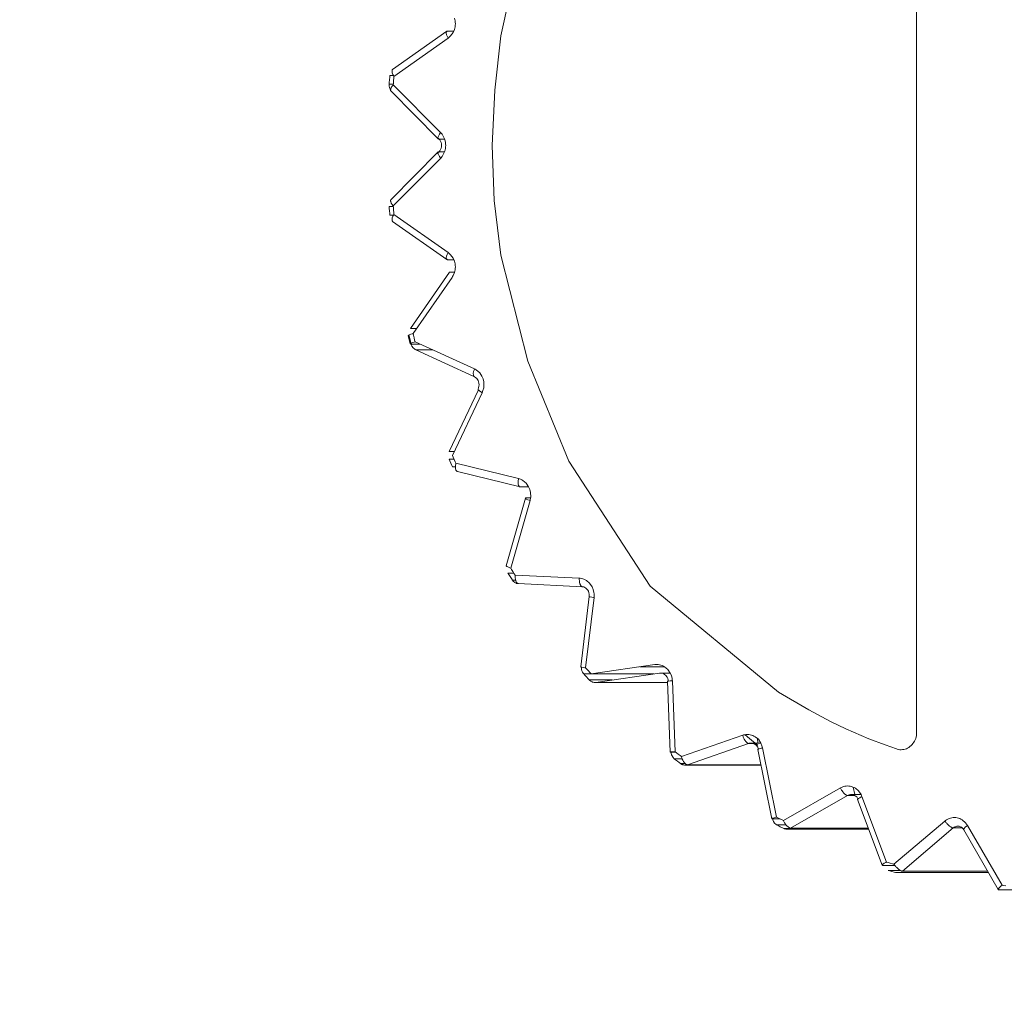
# Model space of a CAD drawing. Extents: x 75 to 794, y 20 to 569.
# Drawn here: x 148 to 152, y 136 to 139 of the extents above; entities that cross this region are included whole.
import ezdxf

# ---------------------------------------------------------------- set-up
doc = ezdxf.new("R2010")
doc.units = 0
doc.layers.get('0').update_dxf_attribs({"linetype": 'CONTINUOUS'})
doc.layers.add('DD0', color=7, linetype='CONTINUOUS')
doc.layers.add('M1', color=3, linetype='CONTINUOUS')
doc.styles.get("Standard").update_dxf_attribs({"font": 'txt', "bigfont": 'BIGFONT'})
doc.dimstyles.get("Standard").update_dxf_attribs({"dimtxt": 3.2, "dimasz": 3, "dimexe": 1.5, "dimexo": 0, "dimgap": 1, "dimtad": 3, "dimtih": 1, "dimtoh": 1, "dimdsep": 46, "dimtxsty": 'STANDARD', "dimblk1": 'OPEN', "dimblk2": 'OPEN', "dimsah": 1, "dimcen": 0.09, "dimadec": 0, "dimazin": 0, "dimtfac": 1, "dimtdec": 4, "dimtofl": 0, "dimtmove": 0, "dimatfit": 3, "dimfxl": 1, "dimtolj": 1, "dimtzin": 0, "dimlwd": 13, "dimlwe": 13, "dimarcsym": 0})

# ---------------------------------------------------------------- blocks, each defined once
blk = doc.blocks.new('_OPEN')
at = {"color": 0, "lineweight": 13}
for p, q in [((-0.965926, 0.258819), (0, 0)), ((0, 0), (-1, 0)), ((0, 0), (-0.965926, -0.258819))]:
    blk.add_line(p, q, dxfattribs=at)
blk = doc.blocks.new('*D31')
for p in [(80.995552, 346.814536), (155.088316, 346.814536), (142.091468, 82.214534)]:
    blk.add_point(p)
at = {"layer": 'DD0', "linetype": 'CONTINUOUS'}
for p, q in [((155.088318, 346.814545), (79.495552, 346.814545)), ((80.995552, 343.814545), (80.995552, 85.214531)), ((142.091461, 82.214531), (79.495552, 82.214531))]:
    blk.add_line(p, q, dxfattribs=at)
at = {"layer": 'DD0', "xscale": 3, "yscale": 3}
for p, rotation in [((80.995552, 346.814545), 90), ((80.995552, 82.214531), 270)]:
    blk.add_blockref('_OPEN', p, dxfattribs=dict(at, rotation=rotation))
at = {"layer": 'DD0', "width": 0.833333}
blk.add_text('１８９０', height=4, rotation=90.000003, dxfattribs=at).set_placement((79.995552, 206.852868))
blk = doc.blocks.new('*D32')
for p in [(96.99556, 260.00813), (176.592522, 260.00813), (142.091468, 82.214534)]:
    blk.add_point(p)
at = {"layer": 'DD0', "linetype": 'CONTINUOUS'}
for p, q in [((176.592529, 260.008118), (95.49556, 260.008118)), ((96.99556, 257.008118), (96.99556, 85.214531)), ((142.091461, 82.214531), (95.49556, 82.214531))]:
    blk.add_line(p, q, dxfattribs=at)
at = {"layer": 'DD0', "xscale": 3, "yscale": 3}
for p, rotation in [((96.99556, 260.008118), 90), ((96.99556, 82.214531), 270)]:
    blk.add_blockref('_OPEN', p, dxfattribs=dict(at, rotation=rotation))
at = {"layer": 'DD0', "width": 0.833333}
blk.add_text('１２７０', height=4, rotation=90.000003, dxfattribs=at).set_placement((95.99556, 163.449655))

msp = doc.modelspace()

# ---------------------------------------------------------------- linework, layer by layer
at = {"layer": 'M1', "color": 154, "linetype": 'CONTINUOUS', "lineweight": 13}
for p, q in [((151.275334, 140.54824), (151.275334, 136.720832)), ((149.99386, 139.327208), (149.920644, 138.991904)), ((149.771194, 139.040428), (149.769214, 139.049372)), ((149.765166, 139.002704), (149.769188, 139.011806)), ((149.769188, 139.011806), (149.771194, 139.02098)), ((149.771748, 139.03563), (149.771194, 139.040428)), ((149.771194, 139.02098), (149.77175, 139.025796)), ((149.771964, 139.030704), (149.771748, 139.03563)), ((149.77175, 139.025796), (149.771964, 139.030704)), ((149.74421, 139.00638), (149.56762, 138.882248)), ((149.74848, 138.983474), (149.571886, 138.859342)), ((149.74229, 139.00175), (149.742286, 139.000442)), ((149.742286, 139.000442), (149.74312, 138.995276)), ((149.74239, 139.003038), (149.74229, 139.00175)), ((149.742586, 139.004036), (149.74239, 139.003038)), ((149.743036, 139.005036), (149.742586, 139.004036)), ((149.74271, 139.0043), (149.74668, 139.007088)), ((149.74367, 139.00586), (149.743036, 139.005036)), ((149.74312, 138.995276), (149.745192, 138.989958)), ((149.74421, 139.00638), (149.74367, 139.00586)), ((149.74486, 139.006724), (149.74421, 139.00638)), ((149.745874, 139.00703), (149.74486, 139.006724)), ((149.745192, 138.989958), (149.74705, 138.986154)), ((149.74635, 139.00708), (149.745874, 139.00703)), ((149.74668, 139.007088), (149.74635, 139.00708)), ((149.74668, 139.007088), (149.767228, 139.007088)), ((149.74705, 138.986154), (149.74848, 138.983474)), ((149.74848, 138.983474), (149.756334, 138.99095)), ((149.756334, 138.99095), (149.765166, 139.002704)), ((149.920644, 138.991904), (149.900528, 138.814584)), ((149.557984, 138.856306), (149.557318, 138.848066)), ((149.558456, 138.86194), (149.557984, 138.856306)), ((149.558456, 138.86194), (149.570458, 138.86194)), ((149.565696, 138.877616), (149.565694, 138.87631)), ((149.565694, 138.87631), (149.566528, 138.871144)), ((149.565796, 138.878904), (149.565696, 138.877616)), ((149.565992, 138.879904), (149.565796, 138.878904)), ((149.566446, 138.880904), (149.565992, 138.879904)), ((149.567076, 138.881728), (149.566446, 138.880904)), ((149.566528, 138.871144), (149.5686, 138.865826)), ((149.56762, 138.882248), (149.567076, 138.881728)), ((149.5686, 138.865826), (149.570458, 138.86202)), ((149.570458, 138.86202), (149.571886, 138.859342)), ((149.571424, 138.853772), (149.570764, 138.845626)), ((149.571886, 138.859342), (149.571424, 138.853772)), ((149.556204, 138.83324), (149.556168, 138.831904)), ((149.556168, 138.831904), (149.556268, 138.829298)), ((149.556254, 138.834186), (149.556204, 138.83324)), ((149.556678, 138.839826), (149.556254, 138.834186)), ((149.569882, 138.834186), (149.556254, 138.834186)), ((149.556268, 138.829298), (149.556554, 138.82704)), ((149.556554, 138.82704), (149.557546, 138.822676)), ((149.557318, 138.848066), (149.556678, 138.839826)), ((149.557546, 138.822676), (149.55957, 138.817904)), ((149.563182, 138.822712), (149.561238, 138.817954)), ((149.566278, 138.82743), (149.563182, 138.822712)), ((149.568258, 138.830062), (149.566278, 138.82743)), ((149.569712, 138.831904), (149.568258, 138.830062)), ((149.570132, 138.837478), (149.569712, 138.831904)), ((149.569712, 138.831904), (149.724086, 138.675824)), ((149.570764, 138.845626), (149.570132, 138.837478)), ((149.55957, 138.817904), (149.560228, 138.816728)), ((149.560228, 138.816728), (149.56071, 138.815922)), ((149.56074, 138.815524), (149.560686, 138.814584)), ((149.560686, 138.814584), (149.560874, 138.81359)), ((149.560944, 138.816742), (149.56074, 138.815524)), ((149.560874, 138.81359), (149.56126, 138.81276)), ((149.561238, 138.817954), (149.560944, 138.816742)), ((149.56126, 138.81276), (149.561638, 138.812214)), ((149.561638, 138.812214), (149.716012, 138.656134)), ((149.900528, 138.814584), (149.892308, 138.634534)), ((149.715112, 138.65944), (149.71506, 138.658502)), ((149.71506, 138.658502), (149.71525, 138.657508)), ((149.718774, 138.65518), (149.715088, 138.658906)), ((149.71532, 138.660662), (149.715112, 138.65944)), ((149.71561, 138.661872), (149.71532, 138.660662)), ((149.717554, 138.666632), (149.71561, 138.661872)), ((149.72065, 138.67135), (149.717554, 138.666632)), ((149.72263, 138.673982), (149.72065, 138.67135)), ((149.724086, 138.675824), (149.72263, 138.673982)), ((149.72848, 138.670484), (149.724086, 138.675824)), ((149.733752, 138.662534), (149.72848, 138.670484)), ((149.737784, 138.653346), (149.733752, 138.662534)), ((149.71525, 138.657508), (149.715636, 138.65668)), ((149.715636, 138.65668), (149.716012, 138.656134)), ((149.716012, 138.656134), (149.716532, 138.655744)), ((149.716532, 138.655744), (149.71738, 138.655356)), ((149.71738, 138.655356), (149.718198, 138.655202)), ((149.718198, 138.655202), (149.718774, 138.65518)), ((149.736978, 138.65518), (149.718774, 138.65518)), ((149.720972, 138.65251), (149.718774, 138.65518)), ((149.723608, 138.648534), (149.720972, 138.65251)), ((149.725624, 138.64394), (149.723608, 138.648534)), ((149.726624, 138.639398), (149.725624, 138.64394)), ((149.725624, 138.62513), (149.726624, 138.629674)), ((149.7269, 138.63699), (149.726624, 138.639398)), ((149.726624, 138.629674), (149.7269, 138.63208)), ((149.727006, 138.634534), (149.7269, 138.63699)), ((149.7269, 138.63208), (149.727006, 138.634534)), ((149.73978, 138.64426), (149.737784, 138.653346)), ((149.740338, 138.639448), (149.73978, 138.64426)), ((149.73978, 138.62481), (149.740338, 138.629624)), ((149.74055, 138.634534), (149.740338, 138.639448)), ((149.740338, 138.629624), (149.74055, 138.634534)), ((149.892308, 138.634534), (149.898688, 138.455284)), ((149.716012, 138.612938), (149.561638, 138.456856)), ((149.71525, 138.61156), (149.71506, 138.61057)), ((149.71506, 138.61057), (149.715112, 138.609628)), ((149.715088, 138.610164), (149.718774, 138.61389)), ((149.715112, 138.609628), (149.71532, 138.608408)), ((149.715636, 138.612392), (149.71525, 138.61156)), ((149.71532, 138.608408), (149.71561, 138.607198)), ((149.71561, 138.607198), (149.717554, 138.602442)), ((149.716012, 138.612938), (149.715636, 138.612392)), ((149.716532, 138.613324), (149.716012, 138.612938)), ((149.71738, 138.613714), (149.716532, 138.613324)), ((149.718198, 138.613868), (149.71738, 138.613714)), ((149.717554, 138.602442), (149.72065, 138.59772)), ((149.718774, 138.61389), (149.718198, 138.613868)), ((149.718774, 138.61389), (149.720972, 138.616562)), ((149.718774, 138.61389), (149.736978, 138.61389)), ((149.72065, 138.59772), (149.72263, 138.595088)), ((149.720972, 138.616562), (149.723608, 138.620534)), ((149.72263, 138.595088), (149.724086, 138.593248)), ((149.723608, 138.620534), (149.725624, 138.62513)), ((149.724086, 138.593248), (149.72848, 138.598586)), ((149.72848, 138.598586), (149.733752, 138.606534)), ((149.733752, 138.606534), (149.737784, 138.615724)), ((149.737784, 138.615724), (149.73978, 138.62481)), ((149.724086, 138.593248), (149.569712, 138.437166)), ((149.556254, 138.434884), (149.569882, 138.434884)), ((149.556254, 138.434884), (149.556678, 138.429244)), ((149.560874, 138.45548), (149.560686, 138.454486)), ((149.560686, 138.454486), (149.56074, 138.453548)), ((149.56074, 138.453548), (149.560944, 138.452328)), ((149.56126, 138.45631), (149.560874, 138.45548)), ((149.560944, 138.452328), (149.561238, 138.451118)), ((149.561238, 138.451118), (149.563182, 138.446358)), ((149.561638, 138.456856), (149.56126, 138.45631)), ((149.563182, 138.446358), (149.566278, 138.44164)), ((149.566278, 138.44164), (149.568258, 138.439008)), ((149.568258, 138.439008), (149.569712, 138.437166)), ((149.569712, 138.437166), (149.570132, 138.43159)), ((149.898688, 138.455284), (149.920644, 138.277168)), ((149.556678, 138.429244), (149.557318, 138.421004)), ((149.557318, 138.421004), (149.557984, 138.412766)), ((149.557984, 138.412766), (149.558456, 138.40713)), ((149.570458, 138.40713), (149.558456, 138.40713)), ((149.5686, 138.403246), (149.566528, 138.397926)), ((149.570458, 138.407048), (149.5686, 138.403246)), ((149.570132, 138.43159), (149.570764, 138.423442)), ((149.571886, 138.409728), (149.570458, 138.407048)), ((149.570764, 138.423442), (149.571424, 138.4153)), ((149.571424, 138.4153), (149.571886, 138.409728)), ((149.571886, 138.409728), (149.74848, 138.285596)), ((149.566528, 138.397926), (149.565694, 138.39276)), ((149.565694, 138.39276), (149.565696, 138.391452)), ((149.565696, 138.391452), (149.565796, 138.390164)), ((149.565796, 138.390164), (149.565992, 138.389166)), ((149.565992, 138.389166), (149.566446, 138.388166)), ((149.566446, 138.388166), (149.567076, 138.387342)), ((149.567076, 138.387342), (149.56762, 138.386822)), ((149.56762, 138.386822), (149.74421, 138.26269)), ((149.74312, 138.273794), (149.742286, 138.268628)), ((149.745192, 138.279114), (149.74312, 138.273794)), ((149.74705, 138.282916), (149.745192, 138.279114)), ((149.74848, 138.285596), (149.74705, 138.282916)), ((149.756334, 138.27812), (149.74848, 138.285596)), ((149.765166, 138.266366), (149.756334, 138.27812)), ((149.920644, 138.277168), (150.00828, 137.930948)), ((149.742286, 138.268628), (149.74229, 138.267324)), ((149.74229, 138.267324), (149.74239, 138.266032)), ((149.74239, 138.266032), (149.742586, 138.265032)), ((149.742586, 138.265032), (149.743036, 138.264034)), ((149.74668, 138.26198), (149.74271, 138.26477)), ((149.743036, 138.264034), (149.74367, 138.26321)), ((149.74367, 138.26321), (149.74421, 138.26269)), ((149.74421, 138.26269), (149.74486, 138.262344)), ((149.74486, 138.262344), (149.745874, 138.26204)), ((149.745874, 138.26204), (149.74635, 138.261992)), ((149.74635, 138.261992), (149.74668, 138.26198)), ((149.767228, 138.26198), (149.74668, 138.26198)), ((149.769188, 138.257262), (149.765166, 138.266366)), ((149.771194, 138.24809), (149.769188, 138.257262)), ((149.77175, 138.243274), (149.771194, 138.24809)), ((149.771964, 138.238366), (149.77175, 138.243274)), ((149.625712, 138.038034), (149.753176, 138.221322)), ((149.753176, 138.221322), (149.769556, 138.221322)), ((149.763066, 138.20676), (149.765166, 138.210366)), ((149.765166, 138.210366), (149.769214, 138.219698)), ((149.769214, 138.219698), (149.771194, 138.228642)), ((149.771194, 138.228642), (149.771748, 138.233444)), ((149.771748, 138.233444), (149.771964, 138.238366)), ((149.761474, 138.204276), (149.63401, 138.020988)), ((149.761474, 138.204276), (149.763066, 138.20676)), ((149.620948, 138.01637), (149.620008, 138.015908)), ((149.621906, 138.016846), (149.620948, 138.01637)), ((149.626434, 138.018688), (149.621906, 138.016846)), ((149.645866, 138.038034), (149.625712, 138.038034)), ((149.631622, 138.020282), (149.626434, 138.018688)), ((149.633028, 138.020696), (149.631622, 138.020282)), ((149.63401, 138.020988), (149.633028, 138.020696)), ((149.63401, 138.020988), (149.635302, 138.015578)), ((149.618674, 138.014786), (149.618602, 138.014522)), ((149.618602, 138.014522), (149.62503, 137.988038)), ((149.618896, 138.015128), (149.618674, 138.014786)), ((149.619428, 138.015612), (149.618896, 138.015128)), ((149.620008, 138.015908), (149.619428, 138.015612)), ((149.621296, 138.013896), (149.6226, 138.008422)), ((149.6226, 138.008422), (149.62453, 138.000428)), ((149.62453, 138.000428), (149.626482, 137.992444)), ((149.62503, 137.988038), (149.625132, 137.987634)), ((149.625202, 137.987906), (149.625132, 137.987634)), ((149.625132, 137.987634), (149.625322, 137.987424)), ((149.625412, 137.988264), (149.625202, 137.987906)), ((149.625322, 137.987424), (149.625674, 137.987208)), ((149.625936, 137.988766), (149.625412, 137.988264)), ((149.625674, 137.987208), (149.626336, 137.987018)), ((149.626512, 137.989078), (149.625936, 137.988766)), ((149.626336, 137.987018), (149.627028, 137.987004)), ((149.626482, 137.992444), (149.62783, 137.986982)), ((149.627448, 137.98956), (149.626512, 137.989078)), ((149.627028, 137.987004), (149.627494, 137.986992)), ((149.628394, 137.990056), (149.627448, 137.98956)), ((149.627494, 137.986992), (149.62783, 137.986982)), ((149.656666, 137.986982), (149.62783, 137.986982)), ((149.62783, 137.986982), (149.628764, 137.984174)), ((149.632894, 137.991972), (149.628394, 137.990056)), ((149.628764, 137.984174), (149.630328, 137.980382)), ((149.638064, 137.993638), (149.632894, 137.991972)), ((149.635302, 138.015578), (149.637208, 138.007676)), ((149.637208, 138.007676), (149.639138, 137.99978)), ((149.639478, 137.994076), (149.638064, 137.993638)), ((149.639138, 137.99978), (149.640472, 137.994382)), ((149.640472, 137.994382), (149.639478, 137.994076)), ((149.640472, 137.994382), (149.833916, 137.905972)), ((149.630328, 137.980382), (149.634024, 137.97451)), ((149.634024, 137.97451), (149.639616, 137.970134)), ((149.639616, 137.970134), (149.641346, 137.969154)), ((149.641346, 137.969154), (149.642592, 137.968516)), ((149.642592, 137.968516), (149.697072, 137.968516)), ((149.832544, 137.881698), (149.642592, 137.968516)), ((150.00828, 137.930948), (150.142194, 137.605534)), ((149.83132, 137.897174), (149.83038, 137.891498)), ((149.83038, 137.891498), (149.8307, 137.88619)), ((149.83272, 137.902316), (149.83132, 137.897174)), ((149.833916, 137.905972), (149.83272, 137.902316)), ((149.836406, 137.904706), (149.833916, 137.905972)), ((149.839872, 137.902732), (149.836406, 137.904706)), ((149.851234, 137.893338), (149.839872, 137.902732)), ((149.858448, 137.882234), (149.851234, 137.893338)), ((149.8307, 137.88619), (149.831004, 137.884868)), ((149.831004, 137.884868), (149.831414, 137.883598)), ((149.831414, 137.883598), (149.831858, 137.882614)), ((149.831858, 137.882614), (149.832562, 137.881682)), ((149.832562, 137.881682), (149.83334, 137.880996)), ((149.83334, 137.880996), (149.833962, 137.880578)), ((149.834112, 137.880506), (149.837948, 137.877998)), ((149.837948, 137.877998), (149.841412, 137.87509)), ((149.841412, 137.87509), (149.844122, 137.87165)), ((149.844122, 137.87165), (149.846208, 137.867744)), ((149.846208, 137.867744), (149.847766, 137.863474)), ((149.847766, 137.863474), (149.848736, 137.859038)), ((149.848736, 137.859038), (149.849118, 137.854118)), ((149.862112, 137.873408), (149.858448, 137.882234)), ((149.864476, 137.863958), (149.862112, 137.873408)), ((149.865046, 137.859064), (149.864476, 137.863958)), ((149.865248, 137.854234), (149.865046, 137.859064)), ((149.752154, 137.63638), (149.847054, 137.837528)), ((149.859514, 137.828376), (149.76283, 137.623452)), ((149.84602, 137.840318), (149.845956, 137.83989)), ((149.845956, 137.83989), (149.846004, 137.839284)), ((149.846004, 137.839284), (149.846296, 137.838522)), ((149.84757, 137.84473), (149.846024, 137.840324)), ((149.846296, 137.838522), (149.846754, 137.837912)), ((149.846754, 137.837912), (149.847486, 137.837072)), ((149.847486, 137.837072), (149.84825, 137.836252)), ((149.848706, 137.849228), (149.84757, 137.84473)), ((149.84825, 137.836252), (149.852024, 137.833038)), ((149.849118, 137.854118), (149.848706, 137.849228)), ((149.852024, 137.833038), (149.856666, 137.830072)), ((149.856666, 137.830072), (149.858332, 137.829072)), ((149.858332, 137.829072), (149.859514, 137.828376)), ((149.859514, 137.828376), (149.862022, 137.835118)), ((149.862022, 137.835118), (149.864476, 137.84451)), ((149.864476, 137.84451), (149.86512, 137.849502)), ((149.86512, 137.849502), (149.865248, 137.854234)), ((149.768932, 137.63638), (149.752154, 137.63638)), ((149.751604, 137.611762), (149.767732, 137.611762)), ((149.751604, 137.611762), (149.753752, 137.606624)), ((149.753752, 137.606624), (149.756908, 137.59912)), ((149.756908, 137.59912), (149.760088, 137.59163)), ((149.76283, 137.623452), (149.764952, 137.61837)), ((149.764952, 137.61837), (149.768074, 137.610952)), ((149.768074, 137.610952), (149.771216, 137.60355)), ((149.771216, 137.60355), (149.77338, 137.59849)), ((150.142194, 137.605534), (150.406374, 137.198418)), ((149.760088, 137.59163), (149.762276, 137.586512)), ((149.77217, 137.586512), (149.762276, 137.586512)), ((149.772352, 137.59159), (149.772168, 137.587268)), ((149.772168, 137.587268), (149.772456, 137.581772)), ((149.773008, 137.596468), (149.772352, 137.59159)), ((149.772456, 137.581772), (149.77384, 137.576308)), ((149.77322, 137.597658), (149.773008, 137.596468)), ((149.77338, 137.59849), (149.77322, 137.597658)), ((149.77338, 137.59849), (149.9778, 137.548484)), ((149.77384, 137.576308), (149.774434, 137.575046)), ((149.774434, 137.575046), (149.775124, 137.57387)), ((149.775124, 137.57387), (149.775796, 137.572974)), ((149.775796, 137.572974), (149.776712, 137.572182)), ((149.776712, 137.572182), (149.777754, 137.571604)), ((149.777754, 137.571604), (149.77856, 137.57129)), ((149.77856, 137.57129), (149.98298, 137.521286)), ((149.976772, 137.541586), (149.976588, 137.537262)), ((149.976588, 137.537262), (149.976876, 137.531766)), ((149.977428, 137.546466), (149.976772, 137.541586)), ((149.97764, 137.547656), (149.977428, 137.546466)), ((149.9778, 137.548484), (149.97764, 137.547656)), ((149.980488, 137.547704), (149.9778, 137.548484)), ((149.984172, 137.546436), (149.980488, 137.547704)), ((149.988516, 137.544504), (149.984172, 137.546436)), ((149.992192, 137.54231), (149.988516, 137.544504)), ((150.002524, 137.533326), (149.992192, 137.54231)), ((149.976876, 137.531766), (149.978262, 137.526304)), ((149.978262, 137.526304), (149.978856, 137.52504)), ((149.978856, 137.52504), (149.979544, 137.523868)), ((149.979544, 137.523868), (149.98022, 137.522972)), ((149.98022, 137.522972), (149.981132, 137.522176)), ((149.981132, 137.522176), (149.982176, 137.5216)), ((149.984142, 137.521148), (149.981888, 137.5217)), ((149.982176, 137.5216), (149.98298, 137.521286)), ((149.98298, 137.521286), (149.983212, 137.521238)), ((149.983212, 137.521238), (149.983554, 137.521182)), ((149.983554, 137.521182), (149.983902, 137.521154)), ((149.983902, 137.521154), (149.984142, 137.521148)), ((150.011112, 137.521148), (149.984142, 137.521148)), ((150.01077, 137.521812), (150.002524, 137.533326)), ((150.014586, 137.512938), (150.01077, 137.521812)), ((150.016798, 137.503536), (150.014586, 137.512938)), ((150.017352, 137.498626), (150.016798, 137.503536)), ((150.00013, 137.484668), (149.93717, 137.26433)), ((150.01522, 137.476972), (149.952256, 137.256636)), ((150.000338, 137.4849), (150.00013, 137.484668)), ((150.00013, 137.484668), (150.00018, 137.484362)), ((150.00018, 137.484362), (150.00037, 137.483956)), ((150.00071, 137.485144), (150.000338, 137.4849)), ((150.00037, 137.483956), (150.000856, 137.483402)), ((150.001376, 137.48535), (150.00071, 137.485144)), ((150.000856, 137.483402), (150.00142, 137.483032)), ((150.00209, 137.485372), (150.001376, 137.48535)), ((150.00142, 137.483032), (150.002328, 137.48248)), ((150.002056, 137.482612), (150.002852, 137.485392)), ((150.002532, 137.485384), (150.00209, 137.485372)), ((150.002328, 137.48248), (150.00325, 137.481926)), ((150.002852, 137.485392), (150.002532, 137.485384)), ((150.002852, 137.485392), (150.016992, 137.485392)), ((150.00325, 137.481926), (150.007642, 137.479762)), ((150.007642, 137.479762), (150.012744, 137.477858)), ((150.012744, 137.477858), (150.0142, 137.477336)), ((150.0142, 137.477336), (150.01522, 137.476972)), ((150.01522, 137.476972), (150.015952, 137.479936)), ((150.015952, 137.479936), (150.016798, 137.484088)), ((150.016798, 137.484088), (150.017442, 137.489162)), ((150.017568, 137.493812), (150.017352, 137.498626)), ((150.017442, 137.489162), (150.017568, 137.493812)), ((149.93717, 137.26433), (149.937216, 137.264024)), ((149.937216, 137.264024), (149.937408, 137.263618)), ((149.937408, 137.263618), (149.937892, 137.263064)), ((149.937892, 137.263064), (149.938458, 137.262694)), ((149.938458, 137.262694), (149.939368, 137.262146)), ((149.939368, 137.262146), (149.940286, 137.261588)), ((149.940286, 137.261588), (149.944678, 137.259424)), ((149.944678, 137.259424), (149.949784, 137.25752)), ((149.949784, 137.25752), (149.951236, 137.257)), ((149.951236, 137.257), (149.952256, 137.256636)), ((149.952256, 137.256636), (149.955148, 137.25204)), ((149.955148, 137.25204), (149.959388, 137.245332)), ((149.94322, 137.240706), (149.96233, 137.240706)), ((149.94322, 137.240706), (149.946144, 137.236058)), ((149.946144, 137.236058), (149.950432, 137.229274)), ((149.950432, 137.229274), (149.954742, 137.222506)), ((149.954742, 137.222506), (149.957704, 137.217884)), ((149.968118, 137.217884), (149.957704, 137.217884)), ((149.957704, 137.217884), (149.960806, 137.214122)), ((149.959388, 137.245332), (149.963648, 137.238646)), ((149.960806, 137.214122), (149.96572, 137.209824)), ((149.963648, 137.238646), (149.966574, 137.234076)), ((149.966574, 137.234076), (149.966538, 137.23229)), ((149.966538, 137.23229), (149.966544, 137.229778)), ((149.966544, 137.229778), (149.966838, 137.224908)), ((149.966574, 137.234076), (150.17576, 137.223998)), ((149.966838, 137.224908), (149.967508, 137.220582)), ((149.967508, 137.220582), (149.968882, 137.215218)), ((149.968882, 137.215218), (149.971338, 137.210138)), ((150.17576, 137.223998), (150.175724, 137.222212)), ((150.175724, 137.222212), (150.17573, 137.2197)), ((150.17573, 137.2197), (150.17602, 137.214832)), ((150.178532, 137.223744), (150.17576, 137.223998)), ((150.17602, 137.214832), (150.176692, 137.210506)), ((150.18236, 137.2232), (150.178532, 137.223744)), ((150.186906, 137.222128), (150.18236, 137.2232)), ((150.190906, 137.220672), (150.186906, 137.222128)), ((150.19494, 137.218798), (150.190906, 137.220672)), ((150.198922, 137.216548), (150.19494, 137.218798)), ((150.209584, 137.20758), (150.198922, 137.216548)), ((149.96572, 137.209824), (149.967746, 137.208648)), ((149.967746, 137.208648), (149.969728, 137.207764)), ((149.969728, 137.207764), (149.971698, 137.207056)), ((149.971338, 137.210138), (149.97218, 137.20901)), ((149.971698, 137.207056), (149.974, 137.206502)), ((149.97218, 137.20901), (149.973104, 137.207988)), ((149.973104, 137.207988), (149.973958, 137.207234)), ((149.973958, 137.207234), (149.97503, 137.20663)), ((149.974, 137.206502), (149.97505, 137.206324)), ((149.97503, 137.20663), (149.97619, 137.20626)), ((149.97505, 137.206324), (149.975792, 137.206224)), ((149.975792, 137.206224), (149.9761, 137.20619)), ((149.9761, 137.20619), (149.976546, 137.206152)), ((149.97619, 137.20626), (149.97706, 137.206106)), ((149.976546, 137.206152), (149.976994, 137.206118)), ((149.976994, 137.206118), (149.977302, 137.2061)), ((149.97706, 137.206106), (150.186246, 137.19603)), ((149.97706, 137.206106), (149.977108, 137.206104)), ((149.977108, 137.206104), (149.977182, 137.206104)), ((149.977182, 137.206104), (149.977252, 137.2061)), ((149.977252, 137.2061), (149.977302, 137.2061)), ((150.176692, 137.210506), (150.178068, 137.20514)), ((150.178068, 137.20514), (150.180522, 137.200062)), ((150.180522, 137.200062), (150.181366, 137.198932)), ((150.181366, 137.198932), (150.182286, 137.19791)), ((150.182286, 137.19791), (150.183144, 137.197158)), ((150.183144, 137.197158), (150.184216, 137.196552)), ((150.184216, 137.196552), (150.185376, 137.196184)), ((150.185376, 137.196184), (150.186246, 137.19603)), ((150.186246, 137.19603), (150.190196, 137.19522)), ((150.186246, 137.19603), (150.186294, 137.196026)), ((150.186294, 137.196026), (150.186366, 137.196026)), ((150.186366, 137.196026), (150.186436, 137.196024)), ((150.186436, 137.196024), (150.186486, 137.196024)), ((150.190196, 137.19522), (150.193954, 137.193938)), ((150.193954, 137.193938), (150.197594, 137.191648)), ((150.197594, 137.191648), (150.200728, 137.188612)), ((150.200728, 137.188612), (150.203356, 137.185072)), ((150.203356, 137.185072), (150.205426, 137.18119)), ((150.2175, 137.196052), (150.209584, 137.20758)), ((150.221234, 137.186974), (150.2175, 137.196052)), ((150.223528, 137.177776), (150.221234, 137.186974)), ((150.406374, 137.198418), (150.824898, 136.852254)), ((150.207896, 137.164058), (150.180564, 136.935004)), ((150.223864, 137.16074), (150.196534, 136.931686)), ((150.205426, 137.18119), (150.207106, 137.17641)), ((150.207106, 137.17641), (150.207962, 137.171432)), ((150.208052, 137.16775), (150.207896, 137.164058)), ((150.207896, 137.164058), (150.208004, 137.163844)), ((150.207962, 137.171432), (150.208052, 137.16775)), ((150.208004, 137.163844), (150.208284, 137.163742)), ((150.208284, 137.163742), (150.208946, 137.16353)), ((150.208946, 137.16353), (150.209508, 137.163334)), ((150.209508, 137.163334), (150.210492, 137.163068)), ((150.210492, 137.163068), (150.211528, 137.162846)), ((150.211528, 137.162846), (150.216332, 137.16193)), ((150.216332, 137.16193), (150.221638, 137.161072)), ((150.221638, 137.161072), (150.222946, 137.160876)), ((150.222946, 137.160876), (150.223864, 137.16074)), ((150.224136, 137.173178), (150.223528, 137.177776)), ((150.223864, 137.16074), (150.224118, 137.163792)), ((150.224118, 137.163792), (150.224298, 137.168052)), ((150.224298, 137.168052), (150.224136, 137.173178)), ((150.180564, 136.935004), (150.180686, 136.934854)), ((150.180686, 136.934854), (150.180956, 136.934688)), ((150.180956, 136.934688), (150.181606, 136.93442)), ((150.181606, 136.93442), (150.182178, 136.93428)), ((150.182178, 136.93428), (150.183166, 136.93405)), ((150.183028, 136.93307), (150.182992, 136.931686)), ((150.182992, 136.931686), (150.183088, 136.929092)), ((150.183082, 136.934048), (150.183028, 136.93307)), ((150.183088, 136.929092), (150.183376, 136.926826)), ((150.183166, 136.93405), (150.1842, 136.933796)), ((150.183376, 136.926826), (150.184378, 136.922386)), ((150.1842, 136.933796), (150.188992, 136.932824)), ((150.188992, 136.932824), (150.194308, 136.93202)), ((150.194308, 136.93202), (150.195618, 136.931824)), ((150.195618, 136.931824), (150.196534, 136.931686)), ((150.196534, 136.931686), (150.200104, 136.927716)), ((150.200104, 136.927716), (150.205334, 136.921924)), ((150.214184, 136.912212), (150.42178, 136.942368)), ((150.45378, 136.935344), (150.37342, 136.935344)), ((150.424546, 136.942648), (150.42178, 136.942368)), ((150.428402, 136.942848), (150.424546, 136.942648)), ((150.43304, 136.942666), (150.428402, 136.942848)), ((150.437216, 136.941996), (150.43304, 136.942666)), ((150.441492, 136.940922), (150.437216, 136.941996)), ((150.445762, 136.93947), (150.441492, 136.940922)), ((150.44988, 136.937612), (150.445762, 136.93947)), ((150.45378, 136.935344), (150.44988, 136.937612)), ((150.46439, 136.926026), (150.45378, 136.935344)), ((150.472356, 136.914848), (150.46439, 136.926026)), ((150.184378, 136.922386), (150.186392, 136.917686)), ((150.186392, 136.917686), (150.188556, 136.91429)), ((150.188556, 136.91429), (150.190322, 136.912002)), ((150.190322, 136.912002), (150.41899, 136.912002)), ((150.190322, 136.912002), (150.193932, 136.907982)), ((150.193932, 136.907982), (150.199224, 136.902124)), ((150.199224, 136.902124), (150.204532, 136.896286)), ((150.204532, 136.896286), (150.208178, 136.892302)), ((150.205334, 136.921924), (150.210584, 136.916152)), ((150.210584, 136.916152), (150.214184, 136.912212)), ((150.436924, 136.914606), (150.229332, 136.88445)), ((150.437594, 136.914694), (150.436924, 136.914606)), ((150.44355, 136.914606), (150.436924, 136.914606)), ((150.438576, 136.914786), (150.437594, 136.914694)), ((150.439562, 136.914836), (150.438576, 136.914786)), ((150.440236, 136.914848), (150.439562, 136.914836)), ((150.472356, 136.914848), (150.440236, 136.914848)), ((150.442096, 136.914742), (150.440236, 136.914848)), ((150.444642, 136.914422), (150.442096, 136.914742)), ((150.446906, 136.91389), (150.444642, 136.914422)), ((150.448914, 136.91316), (150.446906, 136.91389)), ((150.450938, 136.912226), (150.448914, 136.91316)), ((150.452924, 136.911096), (150.450938, 136.912226)), ((150.458252, 136.90647), (150.452924, 136.911096)), ((150.462212, 136.900848), (150.458252, 136.90647)), ((150.464078, 136.89669), (150.462212, 136.900848)), ((150.465226, 136.891708), (150.464078, 136.89669)), ((150.476006, 136.906696), (150.472356, 136.914848)), ((150.478384, 136.896572), (150.476006, 136.906696)), ((150.478418, 136.89636), (150.478384, 136.896572)), ((150.47844, 136.896214), (150.478418, 136.89636)), ((150.478636, 136.894814), (150.47844, 136.896214)), ((150.478872, 136.892764), (150.478636, 136.894814)), ((150.283366, 136.892302), (150.208178, 136.892302)), ((150.208178, 136.892302), (150.210256, 136.890342)), ((150.210256, 136.890342), (150.21333, 136.887964)), ((150.21333, 136.887964), (150.215366, 136.88678)), ((150.215366, 136.88678), (150.21734, 136.885902)), ((150.21734, 136.885902), (150.219336, 136.885182)), ((150.219336, 136.885182), (150.221612, 136.884638)), ((150.221612, 136.884638), (150.22416, 136.884316)), ((150.22416, 136.884316), (150.22602, 136.884212)), ((150.22602, 136.884212), (150.226694, 136.884224)), ((150.22602, 136.884212), (150.463118, 136.884212)), ((150.226694, 136.884224), (150.227678, 136.884272)), ((150.227678, 136.884272), (150.22866, 136.884366)), ((150.22866, 136.884366), (150.229332, 136.88445)), ((150.229332, 136.88445), (150.46311, 136.88445)), ((150.463098, 136.888256), (150.462962, 136.888184)), ((150.462962, 136.888184), (150.472096, 136.657374)), ((150.463384, 136.88829), (150.463098, 136.888256)), ((150.46409, 136.88836), (150.463384, 136.88829)), ((150.464642, 136.888426), (150.46409, 136.88836)), ((150.465632, 136.888514), (150.464642, 136.888426)), ((150.465474, 136.889578), (150.465226, 136.891708)), ((150.465588, 136.888068), (150.465474, 136.889578)), ((150.4667, 136.88859), (150.465632, 136.888514)), ((150.471596, 136.888894), (150.4667, 136.88859)), ((150.476934, 136.889182), (150.471596, 136.888894)), ((150.47821, 136.889244), (150.476934, 136.889182)), ((150.479106, 136.88929), (150.47821, 136.889244)), ((150.479034, 136.890704), (150.478872, 136.892764)), ((150.479106, 136.88929), (150.479034, 136.890704)), ((150.479106, 136.88929), (150.48824, 136.65848)), ((150.824898, 136.852254), (150.923852, 136.794478)), ((150.923852, 136.794478), (150.99424, 136.756732)), ((150.99424, 136.756732), (151.044686, 136.732876)), ((151.044686, 136.732876), (151.119558, 136.700648)), ((150.508688, 136.642682), (150.708382, 136.712152)), ((150.711062, 136.71296), (150.708382, 136.712152)), ((150.708382, 136.712152), (150.708854, 136.710596)), ((150.708854, 136.710596), (150.709554, 136.708446)), ((150.709554, 136.708446), (150.710428, 136.706044)), ((150.710428, 136.706044), (150.711316, 136.70391)), ((150.71483, 136.713894), (150.711062, 136.71296)), ((150.711316, 136.70391), (150.713276, 136.699816)), ((150.719416, 136.714602), (150.71483, 136.713894)), ((150.715812, 136.714076), (150.724292, 136.706928)), ((150.723644, 136.714746), (150.719416, 136.714602)), ((150.728018, 136.71451), (150.723644, 136.714746)), ((150.724292, 136.706928), (150.736738, 136.696554)), ((150.732456, 136.713894), (150.728018, 136.71451)), ((150.736802, 136.712848), (150.732456, 136.713894)), ((150.741002, 136.711368), (150.736802, 136.712848)), ((150.745106, 136.709462), (150.741002, 136.711368)), ((150.74902, 136.707242), (150.745106, 136.709462)), ((150.759488, 136.69883), (150.74902, 136.707242)), ((150.757556, 136.686746), (150.756992, 136.700962)), ((151.119558, 136.700648), (151.17286, 136.680312)), ((151.268532, 136.692832), (151.272298, 136.70119)), ((151.272298, 136.70119), (151.274562, 136.711108)), ((151.274562, 136.711108), (151.27514, 136.716778)), ((151.27514, 136.716778), (151.275334, 136.720832)), ((150.727844, 136.68545), (150.528154, 136.615978)), ((150.713276, 136.699816), (150.715584, 136.69572)), ((150.715584, 136.69572), (150.718794, 136.691162)), ((150.718794, 136.691162), (150.722852, 136.687398)), ((150.722852, 136.687398), (150.724026, 136.68665)), ((150.724026, 136.68665), (150.725216, 136.686034)), ((150.725216, 136.686034), (150.726218, 136.685662)), ((150.726218, 136.685662), (150.727424, 136.685466)), ((150.727424, 136.685466), (150.727674, 136.685454)), ((150.727674, 136.685454), (150.727844, 136.68545)), ((150.729144, 136.685856), (150.727844, 136.68545)), ((150.743108, 136.68545), (150.727844, 136.68545)), ((150.73107, 136.68632), (150.729144, 136.685856)), ((150.733674, 136.686664), (150.73107, 136.68632)), ((150.735478, 136.686746), (150.733674, 136.686664)), ((150.767596, 136.686746), (150.735478, 136.686746)), ((150.73734, 136.68664), (150.735478, 136.686746)), ((150.736738, 136.696554), (150.749248, 136.686286)), ((150.739884, 136.68632), (150.73734, 136.68664)), ((150.742144, 136.685794), (150.739884, 136.68632)), ((150.744158, 136.685058), (150.742144, 136.685794)), ((150.746182, 136.684106), (150.744158, 136.685058)), ((150.748164, 136.682994), (150.746182, 136.684106)), ((150.753398, 136.678808), (150.748164, 136.682994)), ((150.749248, 136.686286), (150.75785, 136.679308)), ((150.757454, 136.672746), (150.753398, 136.678808)), ((150.758908, 136.66935), (150.757454, 136.672746)), ((150.759762, 136.666866), (150.758908, 136.66935)), ((150.767596, 136.686746), (150.759488, 136.69883)), ((150.765622, 136.668932), (150.761002, 136.667344)), ((150.770864, 136.670282), (150.765622, 136.668932)), ((150.771242, 136.677628), (150.767596, 136.686746)), ((150.772232, 136.670626), (150.770864, 136.670282)), ((150.773194, 136.670866), (150.771242, 136.677628)), ((150.773194, 136.670866), (150.772232, 136.670626)), ((150.773194, 136.670866), (150.818512, 136.445312)), ((151.17286, 136.680312), (151.209674, 136.667302)), ((151.241938, 136.66821), (151.246038, 136.670074)), ((151.246038, 136.670074), (151.249958, 136.672334)), ((151.249958, 136.672334), (151.260548, 136.681568)), ((151.260548, 136.681568), (151.268532, 136.692832)), ((150.472232, 136.657446), (150.472096, 136.657374)), ((150.472096, 136.657374), (150.472238, 136.65731)), ((150.472518, 136.65748), (150.472232, 136.657446)), ((150.472238, 136.65731), (150.472524, 136.6573)), ((150.473224, 136.65755), (150.472518, 136.65748)), ((150.472524, 136.6573), (150.473198, 136.657284)), ((150.473198, 136.657284), (150.47379, 136.657264)), ((150.473776, 136.657618), (150.473224, 136.65755)), ((150.474766, 136.657704), (150.473776, 136.657618)), ((150.47379, 136.657264), (150.474322, 136.657258)), ((150.474322, 136.657258), (150.474722, 136.657258)), ((150.474722, 136.657258), (150.474704, 136.657696)), ((150.489806, 136.657258), (150.474722, 136.657258)), ((150.474722, 136.657258), (150.474842, 136.655744)), ((150.475834, 136.65778), (150.474766, 136.657704)), ((150.474842, 136.655744), (150.475082, 136.653618)), ((150.475082, 136.653618), (150.4761, 136.648746)), ((150.48073, 136.658084), (150.475834, 136.65778)), ((150.4761, 136.648746), (150.478098, 136.64448)), ((150.478098, 136.64448), (150.481988, 136.639188)), ((150.486068, 136.658374), (150.48073, 136.658084)), ((150.481988, 136.639188), (150.4854, 136.635634)), ((150.487344, 136.658438), (150.486068, 136.658374)), ((150.48824, 136.65848), (150.487344, 136.658438)), ((150.48824, 136.65848), (150.492382, 136.655252)), ((150.492382, 136.655252), (150.498444, 136.65055)), ((150.498444, 136.65055), (150.504522, 136.645872)), ((150.504522, 136.645872), (150.508688, 136.642682)), ((150.508688, 136.642682), (150.509162, 136.641126)), ((150.509162, 136.641126), (150.509864, 136.638974)), ((150.509864, 136.638974), (150.510736, 136.63657)), ((150.510736, 136.63657), (150.511622, 136.634438)), ((150.757668, 136.66558), (150.757574, 136.66535)), ((150.757574, 136.66535), (150.802896, 136.439796)), ((150.757906, 136.665872), (150.757668, 136.66558)), ((150.758476, 136.666298), (150.757906, 136.665872)), ((150.759058, 136.66654), (150.758476, 136.666298)), ((150.76002, 136.666932), (150.759058, 136.66654)), ((150.761002, 136.667344), (150.76002, 136.666932)), ((151.209674, 136.667302), (151.212202, 136.666554)), ((151.212202, 136.666554), (151.215766, 136.665684)), ((151.215766, 136.665684), (151.220358, 136.664976)), ((151.220358, 136.664976), (151.224582, 136.664832)), ((151.224582, 136.664832), (151.228952, 136.665062)), ((151.228952, 136.665062), (151.233392, 136.665684)), ((151.233392, 136.665684), (151.237742, 136.666742)), ((151.237742, 136.666742), (151.241938, 136.66821)), ((150.4854, 136.635634), (150.511122, 136.635634)), ((150.4854, 136.635634), (150.48959, 136.63237)), ((150.48959, 136.63237), (150.495722, 136.627612)), ((150.495722, 136.627612), (150.50187, 136.62288)), ((150.50187, 136.62288), (150.506084, 136.619654)), ((150.52111, 136.619654), (150.506084, 136.619654)), ((150.506084, 136.619654), (150.506802, 136.619134)), ((150.506802, 136.619134), (150.507834, 136.618434)), ((150.507834, 136.618434), (150.509914, 136.617232)), ((150.509914, 136.617232), (150.511844, 136.61637)), ((150.511622, 136.634438), (150.513582, 136.630346)), ((150.511844, 136.61637), (150.51383, 136.615656)), ((150.513582, 136.630346), (150.51589, 136.626248)), ((150.51383, 136.615656), (150.516116, 136.615108)), ((150.51589, 136.626248), (150.519102, 136.621688)), ((150.516116, 136.615108), (150.518664, 136.614786)), ((150.518664, 136.614786), (150.520522, 136.614682)), ((150.519102, 136.621688), (150.523158, 136.617924)), ((150.520522, 136.614682), (150.522324, 136.614764)), ((150.520522, 136.614682), (150.767756, 136.614682)), ((150.522324, 136.614764), (150.524928, 136.615108)), ((150.523158, 136.617924), (150.524334, 136.61718)), ((150.524334, 136.61718), (150.525522, 136.616564)), ((150.524928, 136.615108), (150.526854, 136.615572)), ((150.525522, 136.616564), (150.526528, 136.616188)), ((150.526528, 136.616188), (150.527732, 136.615996)), ((150.526854, 136.615572), (150.528154, 136.615978)), ((150.527732, 136.615996), (150.52798, 136.615982)), ((150.52798, 136.615982), (150.528154, 136.615978)), ((150.528154, 136.615978), (150.767496, 136.615978)), ((150.841136, 136.433674), (151.026862, 136.54035)), ((151.02937, 136.541658), (151.026862, 136.54035)), ((151.026862, 136.54035), (151.027044, 136.539966)), ((151.032938, 136.543302), (151.02937, 136.541658)), ((151.037336, 136.544872), (151.032938, 136.543302)), ((151.041484, 136.545828), (151.037336, 136.544872)), ((151.04582, 136.546438), (151.041484, 136.545828)), ((151.050298, 136.546678), (151.04582, 136.546438)), ((151.054738, 136.546468), (151.050298, 136.546678)), ((151.05911, 136.545828), (151.054738, 136.546468)), ((151.063436, 136.544772), (151.05911, 136.545828)), ((151.067656, 136.543302), (151.063436, 136.544772)), ((151.071774, 136.541392), (151.067656, 136.543302)), ((151.07361, 136.518678), (151.068756, 136.542842)), ((151.075674, 136.539174), (151.071774, 136.541392)), ((151.050412, 136.515514), (150.864686, 136.408838)), ((151.027044, 136.539966), (151.02731, 136.539418)), ((151.02731, 136.539418), (151.028486, 136.537106)), ((151.028486, 136.537106), (151.029592, 136.535122)), ((151.029592, 136.535122), (151.030822, 136.533076)), ((151.030822, 136.533076), (151.032154, 136.530988)), ((151.032154, 136.530988), (151.034826, 136.527218)), ((151.034826, 136.527218), (151.037784, 136.523682)), ((151.037784, 136.523682), (151.041812, 136.519792)), ((151.041812, 136.519792), (151.046222, 136.51671)), ((151.046222, 136.51671), (151.047352, 136.516162)), ((151.047352, 136.516162), (151.048688, 136.515746)), ((151.048688, 136.515746), (151.049688, 136.515576)), ((151.049688, 136.515576), (151.050412, 136.515514)), ((151.051678, 136.516166), (151.050412, 136.515514)), ((151.073848, 136.515514), (151.050412, 136.515514)), ((151.05345, 136.51699), (151.051678, 136.516166)), ((151.05556, 136.517774), (151.05345, 136.51699)), ((151.057724, 136.518252), (151.05556, 136.517774)), ((151.06025, 136.51856), (151.057724, 136.518252)), ((151.06213, 136.518678), (151.06025, 136.51856)), ((151.09425, 136.518678), (151.06213, 136.518678)), ((151.063992, 136.51857), (151.06213, 136.518678)), ((151.066538, 136.518252), (151.063992, 136.51857)), ((151.068798, 136.517726), (151.066538, 136.518252)), ((151.07081, 136.51699), (151.068798, 136.517726)), ((151.072844, 136.516032), (151.07081, 136.51699)), ((151.074818, 136.514926), (151.072844, 136.516032)), ((151.079924, 136.51083), (151.074818, 136.514926)), ((151.085992, 136.53087), (151.075674, 136.539174)), ((151.084108, 136.504678), (151.079924, 136.51083)), ((151.089632, 136.508414), (151.085522, 136.505706)), ((151.09425, 136.518678), (151.085992, 136.53087)), ((151.094536, 136.510858), (151.089632, 136.508414)), ((151.096044, 136.514846), (151.09425, 136.518678)), ((151.096092, 136.511594), (151.094536, 136.510858)), ((151.097186, 136.512106), (151.096044, 136.514846)), ((151.097186, 136.512106), (151.096092, 136.511594)), ((151.097186, 136.512106), (151.177314, 136.298666)), ((151.08293, 136.503152), (151.082804, 136.50264)), ((151.082804, 136.50264), (151.082806, 136.502268)), ((151.082806, 136.502268), (151.162934, 136.288824)), ((151.083322, 136.503818), (151.08293, 136.503152)), ((151.083842, 136.504312), (151.083322, 136.503818)), ((151.084674, 136.505014), (151.083842, 136.504312)), ((151.08413, 136.50463), (151.084108, 136.504678)), ((151.084148, 136.5046), (151.08413, 136.50463)), ((151.085522, 136.505706), (151.084674, 136.505014)), ((150.816182, 136.44473), (150.81094, 136.443378)), ((150.817554, 136.445074), (150.816182, 136.44473)), ((150.818512, 136.445312), (150.817554, 136.445074)), ((150.818512, 136.445312), (150.823098, 136.442928)), ((151.398438, 136.44375), (151.394024, 136.443544)), ((151.402858, 136.44354), (151.398438, 136.44375)), ((150.802986, 136.440026), (150.802896, 136.439796)), ((150.802896, 136.439796), (150.80307, 136.43962)), ((150.803224, 136.440318), (150.802986, 136.440026)), ((150.80307, 136.43962), (150.8034, 136.439444)), ((150.803794, 136.440744), (150.803224, 136.440318)), ((150.8034, 136.439444), (150.804054, 136.439278)), ((150.804376, 136.44099), (150.803794, 136.440744)), ((150.804054, 136.439278), (150.804722, 136.43927)), ((150.80534, 136.441378), (150.804376, 136.44099)), ((150.804722, 136.43927), (150.805214, 136.439262)), ((150.80557, 136.439254), (150.805152, 136.441334)), ((150.805214, 136.439262), (150.80557, 136.439254)), ((150.80632, 136.441794), (150.80534, 136.441378)), ((150.830206, 136.439254), (150.80557, 136.439254)), ((150.80557, 136.439254), (150.806586, 136.435848)), ((150.81094, 136.443378), (150.80632, 136.441794)), ((150.806586, 136.435848), (150.80837, 136.431312)), ((150.80837, 136.431312), (150.812024, 136.4255)), ((150.812024, 136.4255), (150.817658, 136.421064)), ((150.817658, 136.421064), (150.81873, 136.42043)), ((150.81873, 136.42043), (150.819492, 136.420004)), ((150.819492, 136.420004), (150.849538, 136.420004)), ((150.819492, 136.420004), (150.824128, 136.41759)), ((150.823098, 136.442928), (150.82981, 136.439458)), ((150.824128, 136.41759), (150.830918, 136.414082)), ((150.82981, 136.439458), (150.836532, 136.436016)), ((150.830918, 136.414082), (150.837716, 136.410598)), ((150.836532, 136.436016), (150.841136, 136.433674)), ((150.841136, 136.433674), (150.84132, 136.43329)), ((150.84132, 136.43329), (150.841584, 136.43274)), ((150.841584, 136.43274), (150.84276, 136.430426)), ((150.84276, 136.430426), (150.843868, 136.428446)), ((150.843868, 136.428446), (150.845098, 136.426396)), ((150.845098, 136.426396), (150.846428, 136.424308)), ((150.846428, 136.424308), (150.849098, 136.420542)), ((150.849098, 136.420542), (150.85206, 136.417004)), ((150.85206, 136.417004), (150.856084, 136.413116)), ((150.856084, 136.413116), (150.860498, 136.410032)), ((151.201426, 136.291536), (151.36754, 136.432178)), ((151.369806, 136.433944), (151.36754, 136.432178)), ((151.36754, 136.432178), (151.368216, 136.431228)), ((151.368216, 136.431228), (151.369176, 136.429916)), ((151.369176, 136.429916), (151.370738, 136.427886)), ((151.373062, 136.436246), (151.369806, 136.433944)), ((151.370738, 136.427886), (151.372212, 136.42611)), ((151.372212, 136.42611), (151.37379, 136.424308)), ((151.37714, 136.438634), (151.373062, 136.436246)), ((151.37379, 136.424308), (151.37546, 136.422492)), ((151.37546, 136.422492), (151.378722, 136.419248)), ((151.381078, 136.440374), (151.37714, 136.438634)), ((151.378722, 136.419248), (151.382216, 136.41624)), ((151.385248, 136.441802), (151.381078, 136.440374)), ((151.382216, 136.41624), (151.386746, 136.413032)), ((151.389624, 136.4429), (151.385248, 136.441802)), ((151.386746, 136.413032), (151.391462, 136.410638)), ((151.394024, 136.443544), (151.389624, 136.4429)), ((151.397582, 136.411998), (151.395952, 136.410848)), ((151.399646, 136.413192), (151.397582, 136.411998)), ((151.401592, 136.414062), (151.399646, 136.413192)), ((151.403582, 136.414776), (151.401592, 136.414062)), ((151.40725, 136.4429), (151.402858, 136.44354)), ((151.405864, 136.415324), (151.403582, 136.414776)), ((151.40839, 136.415646), (151.405864, 136.415324)), ((151.411598, 136.441816), (151.40725, 136.4429)), ((151.410232, 136.41575), (151.40839, 136.415646)), ((151.410236, 136.41575), (151.414114, 136.415338)), ((151.415796, 136.440374), (151.411598, 136.441816)), ((151.414114, 136.415338), (151.417996, 136.413854)), ((151.419848, 136.43859), (151.415796, 136.440374)), ((151.417996, 136.413854), (151.421628, 136.41194)), ((151.423816, 136.436246), (151.419848, 136.43859)), ((151.421628, 136.41194), (151.424922, 136.409142)), ((151.434534, 136.426502), (151.423816, 136.436246)), ((151.43387, 136.412146), (151.430488, 136.408468)), ((151.438198, 136.415608), (151.43387, 136.412146)), ((151.441242, 136.41784), (151.434534, 136.426502)), ((151.439976, 136.416924), (151.438198, 136.415608)), ((151.441242, 136.41784), (151.439976, 136.416924)), ((151.441242, 136.41784), (151.553744, 136.22299)), ((150.837716, 136.410598), (150.842376, 136.40823)), ((150.863564, 136.40823), (150.842376, 136.40823)), ((150.842376, 136.40823), (150.84317, 136.407854)), ((150.84317, 136.407854), (150.84429, 136.407362)), ((150.84429, 136.407362), (150.846422, 136.406572)), ((150.846422, 136.406572), (150.848564, 136.406098)), ((150.848564, 136.406098), (150.851084, 136.40579)), ((150.851084, 136.40579), (150.852968, 136.405674)), ((150.852968, 136.405674), (150.85485, 136.40579)), ((150.852968, 136.405674), (151.119068, 136.405674)), ((150.85485, 136.40579), (150.857376, 136.406098)), ((150.857376, 136.406098), (150.859542, 136.406578)), ((150.859542, 136.406578), (150.861648, 136.407362)), ((150.860498, 136.410032), (150.861626, 136.409484)), ((150.861626, 136.409484), (150.862962, 136.40907)), ((150.861648, 136.407362), (150.86342, 136.408182)), ((150.862962, 136.40907), (150.863964, 136.408898)), ((150.86342, 136.408182), (150.864686, 136.408838)), ((150.863964, 136.408898), (150.864686, 136.408838)), ((150.864686, 136.408838), (151.117882, 136.408838)), ((151.394824, 136.409962), (151.228708, 136.269322)), ((151.391462, 136.410638), (151.39259, 136.410266)), ((151.39259, 136.410266), (151.393926, 136.410022)), ((151.393926, 136.410022), (151.394452, 136.40998)), ((151.394452, 136.40998), (151.394824, 136.409962)), ((151.395952, 136.410848), (151.394824, 136.409962)), ((151.423538, 136.409962), (151.394824, 136.409962)), ((151.424922, 136.409142), (151.427632, 136.405734)), ((151.427632, 136.405734), (151.42824, 136.404792)), ((151.42824, 136.404792), (151.428828, 136.40384)), ((151.428828, 136.40585), (151.428646, 136.405006)), ((151.428646, 136.405006), (151.428692, 136.404316)), ((151.428692, 136.404316), (151.428828, 136.40384)), ((151.429202, 136.406566), (151.428828, 136.40585)), ((151.428828, 136.40384), (151.541328, 136.20899)), ((151.429822, 136.40753), (151.429202, 136.406566)), ((151.430488, 136.408468), (151.429822, 136.40753)), ((151.163056, 136.289712), (151.16293, 136.289196)), ((151.16293, 136.289196), (151.162934, 136.288824)), ((151.162934, 136.288824), (151.16318, 136.28854)), ((151.163448, 136.290374), (151.163056, 136.289712)), ((151.16318, 136.28854), (151.163608, 136.288238)), ((151.16397, 136.290868), (151.163448, 136.290374)), ((151.163608, 136.288238), (151.1643, 136.288004)), ((151.164802, 136.29157), (151.16397, 136.290868)), ((151.1643, 136.288004), (151.165058, 136.287966)), ((151.165702, 136.28795), (151.164442, 136.291304)), ((151.16565, 136.292262), (151.164802, 136.29157)), ((151.165058, 136.287966), (151.165434, 136.287956)), ((151.165434, 136.287956), (151.165702, 136.28795)), ((151.16976, 136.29497), (151.16565, 136.292262)), ((151.204076, 136.28795), (151.165702, 136.28795)), ((151.174662, 136.297416), (151.16976, 136.29497)), ((151.17622, 136.298154), (151.174662, 136.297416)), ((151.177314, 136.298666), (151.17622, 136.298154)), ((151.177314, 136.298666), (151.182206, 136.297192)), ((151.182206, 136.297192), (151.18936, 136.295062)), ((151.18936, 136.295062), (151.196522, 136.292962)), ((151.196522, 136.292962), (151.201426, 136.291536)), ((151.201426, 136.291536), (151.2021, 136.290588)), ((151.2021, 136.290588), (151.203064, 136.289272)), ((151.203064, 136.289272), (151.204622, 136.287244)), ((151.204622, 136.287244), (151.206096, 136.28547)), ((151.206096, 136.28547), (151.207674, 136.283666)), ((151.207674, 136.283666), (151.209346, 136.281852)), ((151.182442, 136.27166), (151.221798, 136.27166)), ((151.182442, 136.27166), (151.187388, 136.270172)), ((151.187388, 136.270172), (151.194626, 136.268016)), ((151.194626, 136.268016), (151.20187, 136.265892)), ((151.20187, 136.265892), (151.206832, 136.26445)), ((151.502664, 136.26445), (151.206832, 136.26445)), ((151.209346, 136.281852), (151.212606, 136.278606)), ((151.212606, 136.278606), (151.2161, 136.2756)), ((151.2161, 136.2756), (151.220634, 136.27239)), ((151.220634, 136.27239), (151.225346, 136.269996)), ((151.225346, 136.269996), (151.226476, 136.269622)), ((151.226476, 136.269622), (151.22781, 136.26938)), ((151.22781, 136.26938), (151.228336, 136.269338)), ((151.228336, 136.269338), (151.228708, 136.269322)), ((151.228708, 136.269322), (151.506494, 136.269322)), ((151.509338, 136.264256), (151.502664, 136.26445)), ((151.5507, 136.220758), (151.546372, 136.217298)), ((151.552478, 136.222074), (151.5507, 136.220758)), ((151.553744, 136.22299), (151.552478, 136.222074)), ((151.553744, 136.22299), (151.558794, 136.222478)), ((151.558794, 136.222478), (151.566176, 136.221752)), ((151.541328, 136.211004), (151.541146, 136.21016)), ((151.541146, 136.21016), (151.541194, 136.209468)), ((151.541194, 136.209468), (151.541328, 136.20899)), ((151.541704, 136.211718), (151.541328, 136.211004)), ((151.541328, 136.20899), (151.541684, 136.208632)), ((151.541684, 136.208632), (151.54225, 136.208248)), ((151.542322, 136.21268), (151.541704, 136.211718)), ((151.544176, 136.207946), (151.54185, 136.211978)), ((151.54225, 136.208248), (151.543014, 136.207994)), ((151.542988, 136.213618), (151.542322, 136.21268)), ((151.546372, 136.217298), (151.542988, 136.213618)), ((151.543014, 136.207994), (151.54388, 136.207952)), ((151.54388, 136.207952), (151.544052, 136.207948)), ((151.544052, 136.207948), (151.544176, 136.207946)), ((151.59415, 136.207946), (151.544176, 136.207946))]:
    msp.add_line(p, q, dxfattribs=at)

# ---------------------------------------------------------------- dimensions: what is measured, and where the dimension line sits
at = {"layer": 'DD0', "color": 7}
for base, p2, text, override, picture, middle in [((80.995552, 346.814536), (155.088316, 346.814536), '１８９０', {"dimtxt": 4, "dimexe": 1.499998, "dimexo": 7.47155e-06, "dimtih": 1, "dimtoh": 1, "dimtmove": 2, "dimlwd": 13, "dimlwe": 13}, '*D31', (77.995552, 214.514541)), ((96.99556, 260.00813), (176.592522, 260.00813), '１２７０', {"dimtxt": 4, "dimexe": 1.5, "dimexo": 7.47155e-06, "dimtih": 1, "dimtoh": 1, "dimtmove": 2, "dimlwd": 13, "dimlwe": 13}, '*D32', (93.99556, 171.111328))]:
    dim = msp.add_linear_dim(base=base, p1=(142.091468, 82.214534), p2=p2, angle=90, text=text, dimstyle='STANDARD', override=override, dxfattribs=at)
    dim.commit()
    dim.dimension.update_dxf_attribs({"geometry": picture, "text_midpoint": middle, "dimtype": 160, "text_rotation": 90.000002})

doc.saveas('drawing.dxf')
